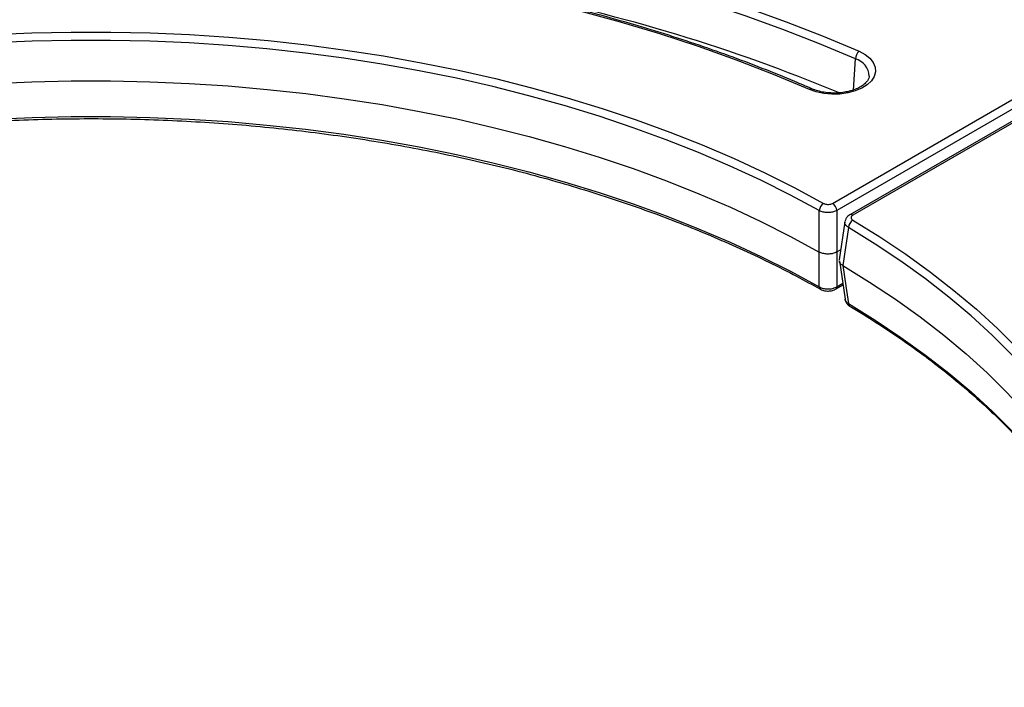
# Model space of a CAD drawing. Units: millimetres. Extents: x -20 to 1131, y -32 to 370.
# Drawn here: x 320 to 350, y 118 to 138 of the extents above; entities that cross this region are included whole.
import ezdxf

# ---------------------------------------------------------------- set-up
doc = ezdxf.new("R2010")
doc.units = ezdxf.units.MM

msp = doc.modelspace()

# ---------------------------------------------------------------- linework, layer by layer
at = {"color": 7, "linetype": 'Continuous', "lineweight": 25}
for p, q in [((344.466619, 132.569454), (352.735691, 137.343087)), ((352.867769, 137.127082), (344.598697, 132.353449)), ((353.002767, 136.852818), (344.985957, 132.224813)), ((353.096509, 136.843536), (345.079699, 132.21553)), ((344.837524, 132.022332), (344.665608, 130.881543)), ((344.599874, 131.118662), (344.599878, 131.118665)), ((344.599878, 131.118665), (344.71101, 131.18282)), ((344.074709, 131.116867), (344.074713, 131.116864)), ((344.679352, 130.852592), (344.849699, 129.710375)), ((344.773536, 130.713442), (344.77354, 130.71344)), ((344.560367, 130.008266), (344.785859, 130.13844))]:
    msp.add_line(p, q, dxfattribs=at)
at = {"color": 8, "linetype": 'Continuous', "lineweight": 25}
for p, q in [((345.093783, 135.951652), (345.150931, 136.881703)), ((344.598704, 130.081088), (344.778898, 130.185111))]:
    msp.add_line(p, q, dxfattribs=at)
at = {"color": 7, "linetype": 'Continuous', "lineweight": 25, "flags": 128}
for points in [[(325.650031, 141.453887), (326.972942, 141.373619), (328.290196, 141.266747), (329.600185, 141.133401), (330.901316, 140.973744), (332.192001, 140.787971), (333.47067, 140.576307), (334.735764, 140.33901), (335.985742, 140.076371), (337.21908, 139.788708), (338.434277, 139.476372), (339.629851, 139.139743), (340.804347, 138.779233), (341.956332, 138.395279), (343.084405, 137.98835), (344.187189, 137.558942), (345.263342, 137.107578)], [(345.150931, 136.881703), (344.080053, 137.330856), (342.982673, 137.758159), (341.86013, 138.163093), (340.713791, 138.545165), (339.545052, 138.903909), (338.355338, 139.238887), (337.146097, 139.549692), (335.918803, 139.835945), (334.674952, 140.097298), (333.416059, 140.333431), (332.143658, 140.544058), (330.859298, 140.728921), (329.564545, 140.887795), (328.260976, 141.020487), (326.950179, 141.126835), (325.633752, 141.20671)], [(343.777687, 135.969437), (342.703249, 136.41898), (341.600568, 136.845123), (340.471172, 137.247274), (339.316627, 137.624876), (338.138534, 137.977406), (336.938525, 138.304375), (335.718263, 138.605329), (334.479442, 138.879852), (333.223777, 139.127563), (331.953009, 139.348118), (330.6689, 139.541213), (329.373229, 139.706578), (328.067794, 139.843986), (326.754402, 139.953245), (325.434876, 140.034204)], [(319.382255, 137.603858), (320.559124, 137.654973), (321.738488, 137.680549), (322.918683, 137.680549), (324.098047, 137.654973), (325.274916, 137.603858), (326.447632, 137.527274), (327.614542, 137.425331), (328.773999, 137.298171), (329.924371, 137.145975), (331.064035, 136.968957), (332.191385, 136.767365), (333.304832, 136.541485), (334.402805, 136.291635), (335.483758, 136.018167), (336.546166, 135.721466), (337.588531, 135.401952), (338.609385, 135.060073), (339.607288, 134.696313), (340.580834, 134.311183), (341.528649, 133.905228), (342.449399, 133.479018), (343.341785, 133.033156), (344.204548, 132.568269)], [(344.074555, 132.351079), (343.216918, 132.813203), (342.329836, 133.256417), (341.414557, 133.680093), (340.472374, 134.083637), (339.504613, 134.466478), (338.51264, 134.828076), (337.497852, 135.167923), (336.461681, 135.485539), (335.405586, 135.780477), (334.331057, 136.05232), (333.239608, 136.300685), (332.132778, 136.525223), (331.012127, 136.725617), (329.879235, 136.901583), (328.735699, 137.052875), (327.583131, 137.179279), (326.423156, 137.280617), (325.257408, 137.356745), (324.087532, 137.407557), (322.915177, 137.432981), (321.741994, 137.432981), (320.569639, 137.407557), (319.399763, 137.356745)], [(345.263342, 137.107578), (345.441382, 137.012983), (345.584034, 136.900155), (345.685815, 136.773429), (345.742814, 136.637675), (345.752842, 136.498111), (345.715511, 136.360098), (345.632257, 136.228942), (345.50628, 136.109682), (345.34242, 136.006902), (345.146975, 135.924551), (344.927456, 135.865794), (344.692298, 135.832889), (344.450538, 135.8271), (344.211468, 135.848651), (343.984274, 135.896712), (343.777687, 135.969437)], [(319.396797, 136.149913), (320.567841, 136.201028), (321.741392, 136.226603), (322.915779, 136.226603), (324.08933, 136.201028), (325.260374, 136.149913), (326.427245, 136.073331), (327.58828, 135.971392), (328.741828, 135.84424), (329.886245, 135.692058), (331.019903, 135.51506), (332.141187, 135.313499), (333.248502, 135.087663), (334.34027, 134.837873), (335.414938, 134.564484), (336.470975, 134.267885), (337.506879, 133.948499), (338.521174, 133.606781), (339.512417, 133.243217), (340.479196, 132.858324), (341.420134, 132.452651), (342.333893, 132.026775), (343.219171, 131.581302), (344.074709, 131.116867)], [(319.399757, 135.084443), (320.569635, 135.135256), (321.741993, 135.16068), (322.915178, 135.16068), (324.087536, 135.135256), (325.257414, 135.084443), (326.423164, 135.008314), (327.583141, 134.906975), (328.735711, 134.780569), (329.879249, 134.629276), (331.012142, 134.453307), (332.132794, 134.252911), (333.239625, 134.02837), (334.331074, 133.780002), (335.405604, 133.508155), (336.461698, 133.213214), (337.497869, 132.895595), (338.512655, 132.555744), (339.504627, 132.194141), (340.472385, 131.811295), (341.414566, 131.407748), (342.329841, 130.984066), (343.216919, 130.540848), (344.074552, 130.078719)], [(344.074713, 131.116864), (344.074669, 131.777273), (344.074669, 131.781668), (344.074555, 132.351079)], [(344.598697, 132.353449), (344.59928, 131.783775), (344.599874, 131.118662)], [(345.077647, 132.06424), (345.882942, 131.566177), (346.655282, 131.051014), (347.393578, 130.519476), (348.09679, 129.972314), (348.763926, 129.410298), (349.394046, 128.834221), (349.986261, 128.244894), (350.539737, 127.643149), (351.053693, 127.029834), (351.527405, 126.405814), (351.960205, 125.771967), (352.351483, 125.129188), (352.700688, 124.478383), (353.007326, 123.820469), (353.270966, 123.156373), (353.491237, 122.487033), (353.667827, 121.81339), (353.800488, 121.136396), (353.889033, 120.457004), (353.933336, 119.776171), (353.933336, 119.094859), (353.889033, 118.414027), (353.800488, 117.734635)], [(344.943516, 131.849439), (344.873512, 131.381365), (344.86513, 131.325344), (344.773536, 130.713442)], [(344.599878, 131.118665), (344.599286, 130.559757), (344.598704, 130.081088)], [(344.074552, 130.078719), (344.074656, 130.50652), (344.074665, 130.557651), (344.074709, 131.116867)], [(344.77354, 130.71344), (345.578053, 130.219549), (346.349718, 129.708488), (347.087437, 129.180987), (347.79016, 128.637794), (348.456886, 128.079685), (349.086666, 127.507453), (349.678603, 126.921913), (350.231856, 126.323898), (350.745635, 125.714261), (351.21921, 125.093868), (351.651907, 124.463603), (352.043109, 123.824364), (352.39226, 123.177061), (352.698862, 122.522614), (352.962479, 121.861956), (353.182736, 121.196027), (353.359319, 120.525776), (353.491976, 119.852156), (353.58052, 119.176126), (353.624823, 118.49865), (353.624823, 117.820691), (353.616014, 117.614147)], [(344.77354, 130.71344), (344.864334, 130.105513), (344.864943, 130.101433), (344.943144, 129.577291)]]:
    msp.add_lwpolyline(points, dxfattribs=at)
at = {"color": 8, "linetype": 'Continuous', "lineweight": 25, "flags": 128}
for points in [[(353.62609, 120.914045), (353.614524, 120.986531), (353.482651, 121.659503), (353.30711, 122.329142), (353.088149, 122.994505), (352.826075, 123.654655), (352.521259, 124.308659), (352.174129, 124.955597), (351.785177, 125.594557), (351.354948, 126.224637), (350.884051, 126.844949), (350.373149, 127.45462), (349.822962, 128.052789), (349.234266, 128.638613), (348.607891, 129.211267), (347.944719, 129.769944), (347.245686, 130.313854), (346.511777, 130.842233), (345.744026, 131.354335), (344.943516, 131.849439)], [(344.943144, 129.577291), (345.743663, 129.08219), (346.511422, 128.570091), (347.245339, 128.041714), (347.94438, 127.497804), (348.60756, 126.93913), (349.233942, 126.366477), (349.822645, 125.780653), (350.372839, 125.182484), (350.883747, 124.572814), (351.354649, 123.952501), (351.784883, 123.322421), (352.173841, 122.683461), (352.520974, 122.036522), (352.825794, 121.382517), (353.079223, 120.746118)]]:
    msp.add_lwpolyline(points, dxfattribs=at)
at = {"color": 7, "linetype": 'Continuous', "lineweight": 25}
for centre, radius, start, end in [((324.81371, 88.22383), 51.613042, 67.3997179, 78.7874928), ((345.483317, 136.857194), 0.333288, 131.3009377, 175.7827215), ((344.368433, 132.322683), 0.295247, 123.7161358, 174.4809248), ((344.308797, 132.324569), 0.291335, 5.6889994, 57.1991371), ((345.229593, 131.820079), 0.28758, 121.8949242, 174.1403537)]:
    msp.add_arc(centre, radius, start, end, dxfattribs=at)
at = {"color": 8, "linetype": 'Continuous', "lineweight": 25}
for centre, radius, start, end in [((344.997428, 136.333315), 0.569468, 2.9317406, 74.3621725), ((343.831164, 135.914977), 0.076326, 73.7469514, 134.4781612), ((345.024847, 132.139912), 0.093417, 54.0432346, 114.3898738), ((344.160946, 130.077711), 0.086401, 179.3317548, 236.2942881), ((344.51156, 130.080499), 0.087146, 303.7768137, 0.3871783), ((345.031324, 129.577195), 0.08818, 179.9378399, 235.4463614)]:
    msp.add_arc(centre, radius, start, end, dxfattribs=at)
at = {"color": 7, "linetype": 'Continuous', "lineweight": 25}
for points, knots in [([(343.852482, 135.988271), (343.684875, 136.060385), (343.198908, 136.269473), (342.376774, 136.601392), (341.379698, 136.97744), (340.361337, 137.33383), (339.323236, 137.670484), (338.266428, 137.986956), (337.192107, 138.282926), (336.101445, 138.558069), (334.995646, 138.81209), (333.875925, 139.044714), (332.743513, 139.255689), (331.599655, 139.444787), (330.44561, 139.611807), (329.282642, 139.756553), (328.112038, 139.878931), (326.935061, 139.97857), (326.044588, 140.037098), (325.547043, 140.063014), (325.444334, 140.068364)], [0, 0, 0, 0, 0.031370569, 0.090956896, 0.150542366, 0.210125226, 0.269705483, 0.329283186, 0.38885842, 0.448431295, 0.508001945, 0.567570517, 0.627137174, 0.686702089, 0.74626544, 0.805827414, 0.865388199, 0.924947988, 0.984506976, 1, 1, 1, 1]), ([(345.563501, 136.362055), (345.56366, 136.355842), (345.564457, 136.324755), (345.53971, 136.26682), (345.482006, 136.181736), (345.387213, 136.096245), (345.257543, 136.016504), (345.100469, 135.949761), (344.921102, 135.899237), (344.725748, 135.867634), (344.52191, 135.856783), (344.317583, 135.867328), (344.121593, 135.899005), (343.966026, 135.941962), (343.882564, 135.976002), (343.852482, 135.988271)], [0, 0, 0, 0, 0.02164681, 0.108322131, 0.188816446, 0.274795717, 0.358703341, 0.442467951, 0.526720415, 0.611560892, 0.696814056, 0.782224845, 0.867473068, 0.952234238, 1, 1, 1, 1]), ([(300.544173, 130.005836), (300.684399, 130.083412), (301.091238, 130.308483), (301.785448, 130.668539), (302.634526, 131.079958), (303.508923, 131.473617), (304.407047, 131.849277), (305.327895, 132.206378), (306.27027, 132.544479), (307.232992, 132.863138), (308.21484, 133.161943), (309.214575, 133.440508), (310.230929, 133.698473), (311.262618, 133.935504), (312.308333, 134.151295), (313.366752, 134.345567), (314.436531, 134.51807), (315.516317, 134.66858), (316.604741, 134.796902), (317.700422, 134.902873), (318.801973, 134.986353), (319.907997, 135.047236), (321.017091, 135.085443), (322.127851, 135.100925), (323.238868, 135.093661), (324.348732, 135.06366), (325.456036, 135.010962), (326.559377, 134.935634), (327.657354, 134.837774), (328.748577, 134.717507), (329.831662, 134.574988), (330.905236, 134.410402), (331.967938, 134.223962), (333.018421, 134.015907), (334.055354, 133.786507), (335.077422, 133.536058), (336.08333, 133.264885), (337.071805, 132.973338), (338.041595, 132.661796), (338.991469, 132.330659), (339.920238, 131.980364), (340.826683, 131.611339), (341.709827, 131.224162), (342.567923, 130.818964), (343.370847, 130.413518), (343.875692, 130.136194), (344.112998, 130.005836)], [0, 0, 0, 0, 0.012109348, 0.035132976, 0.058158412, 0.081184818, 0.104212326, 0.127241019, 0.150270941, 0.173302104, 0.196334493, 0.219368075, 0.242402799, 0.265438603, 0.288475412, 0.311513148, 0.334551725, 0.357591052, 0.380631037, 0.403671583, 0.426712595, 0.449753973, 0.47279562, 0.495837435, 0.518879318, 0.541921159, 0.564962834, 0.588004243, 0.611045286, 0.634085862, 0.657125871, 0.680165215, 0.703203794, 0.726241514, 0.749278279, 0.772314, 0.795348592, 0.818381974, 0.841414078, 0.864444843, 0.887474227, 0.910502204, 0.933528771, 0.956553959, 0.979577832, 1, 1, 1, 1]), ([(344.598697, 132.353449), (344.566011, 132.339374), (344.500585, 132.311202), (344.375837, 132.293542), (344.249251, 132.29737), (344.145425, 132.3193), (344.094102, 132.342314), (344.074555, 132.351079)], [0, 0, 0, 0, 0.2170407474, 0.4344311621, 0.6510247519, 0.8670868099, 1, 1, 1, 1]), ([(344.204548, 132.568269), (344.214319, 132.563433), (344.239954, 132.550747), (344.291872, 132.538623), (344.355205, 132.53648), (344.417611, 132.546203), (344.450284, 132.561704), (344.466619, 132.569454)], [0, 0, 0, 0, 0.133074584, 0.349114311, 0.565504337, 0.782772045, 1, 1, 1, 1]), ([(344.988097, 132.222131), (344.96708, 132.209879), (344.918318, 132.181453), (344.863925, 132.113028), (344.848979, 132.053723), (344.841889, 132.025587)], [0, 0, 0, 0, 0.284764316, 0.660685781, 1, 1, 1, 1]), ([(345.079699, 132.21553), (345.071171, 132.209965), (345.048797, 132.195367), (345.026984, 132.16559), (345.022281, 132.129066), (345.038143, 132.092892), (345.064479, 132.07379), (345.077647, 132.06424)], [0, 0, 0, 0, 0.133074614, 0.349114351, 0.565504345, 0.78277205, 1, 1, 1, 1]), ([(344.599874, 131.118662), (344.580223, 131.108648), (344.529242, 131.082669), (344.425456, 131.057613), (344.298889, 131.052458), (344.173682, 131.071044), (344.107701, 131.101592), (344.074713, 131.116864)], [0, 0, 0, 0, 0.135175431, 0.350684792, 0.566549904, 0.783294863, 1, 1, 1, 1]), ([(344.773536, 130.713442), (344.756623, 130.724914), (344.712747, 130.754675), (344.673905, 130.803284), (344.673177, 130.83959), (344.672933, 130.851734)], [0, 0, 0, 0, 0.294497968, 0.76401445, 1, 1, 1, 1]), ([(344.074552, 130.078719), (344.094099, 130.068285), (344.145424, 130.04089), (344.249252, 130.014738), (344.375842, 130.010081), (344.500592, 130.030964), (344.566018, 130.064388), (344.598704, 130.081088)], [0, 0, 0, 0, 0.1329163168, 0.3489806379, 0.5655742173, 0.7829611872, 1, 1, 1, 1]), ([(344.114977, 130.008251), (344.134295, 129.997416), (344.185383, 129.968765), (344.286743, 129.949551), (344.408174, 129.952684), (344.503357, 129.974392), (344.547388, 130.003709), (344.558206, 130.010912)], [0, 0, 0, 0, 0.147522178, 0.39012611, 0.645167053, 0.9128159, 1, 1, 1, 1]), ([(344.841045, 129.709888), (344.840642, 129.707246), (344.836534, 129.680327), (344.867071, 129.630765), (344.9178, 129.595106), (344.943144, 129.577291)], [0, 0, 0, 0, 0.051629336, 0.526194703, 1, 1, 1, 1]), ([(344.844815, 129.701615), (344.845201, 129.690679), (344.846676, 129.64891), (344.886312, 129.585937), (344.934563, 129.531753), (344.972419, 129.512309), (344.983186, 129.506779)], [0, 0, 0, 0, 0.130007646, 0.496593349, 0.856823939, 1, 1, 1, 1]), ([(344.981324, 129.504563), (345.115647, 129.423646), (345.505348, 129.188889), (346.128442, 128.788517), (346.840027, 128.299097), (347.520478, 127.795383), (348.169426, 127.2783), (348.785941, 126.748436), (349.369299, 126.206487), (349.918777, 125.653134), (350.433707, 125.089074), (350.913469, 124.515012), (351.357464, 123.931654), (351.765224, 123.339725), (352.135994, 122.739914), (352.470296, 122.133052), (352.764067, 121.519463), (352.967775, 121.047017), (353.060764, 120.777976), (353.081876, 120.716893)], [0, 0, 0, 0, 0.033217335, 0.096370774, 0.159524659, 0.22267843, 0.285833354, 0.348991183, 0.41215405, 0.475324503, 0.538505518, 0.6017005, 0.664913244, 0.728147858, 0.79140862, 0.854699777, 0.918025267, 0.981388367, 1, 1, 1, 1])]:
    msp.add_open_spline(points, degree=3, knots=knots, dxfattribs=at)
at = {"color": 8, "linetype": 'Continuous', "lineweight": 25}
msp.add_open_spline([(344.943516, 131.849439), (344.91775, 131.869823), (344.866177, 131.910624), (344.834643, 131.974018), (344.842688, 132.011007), (344.845544, 132.024141)], degree=3, knots=[0, 0, 0, 0, 0.391693131, 0.784017328, 1, 1, 1, 1], dxfattribs=at)

doc.saveas('drawing.dxf')
